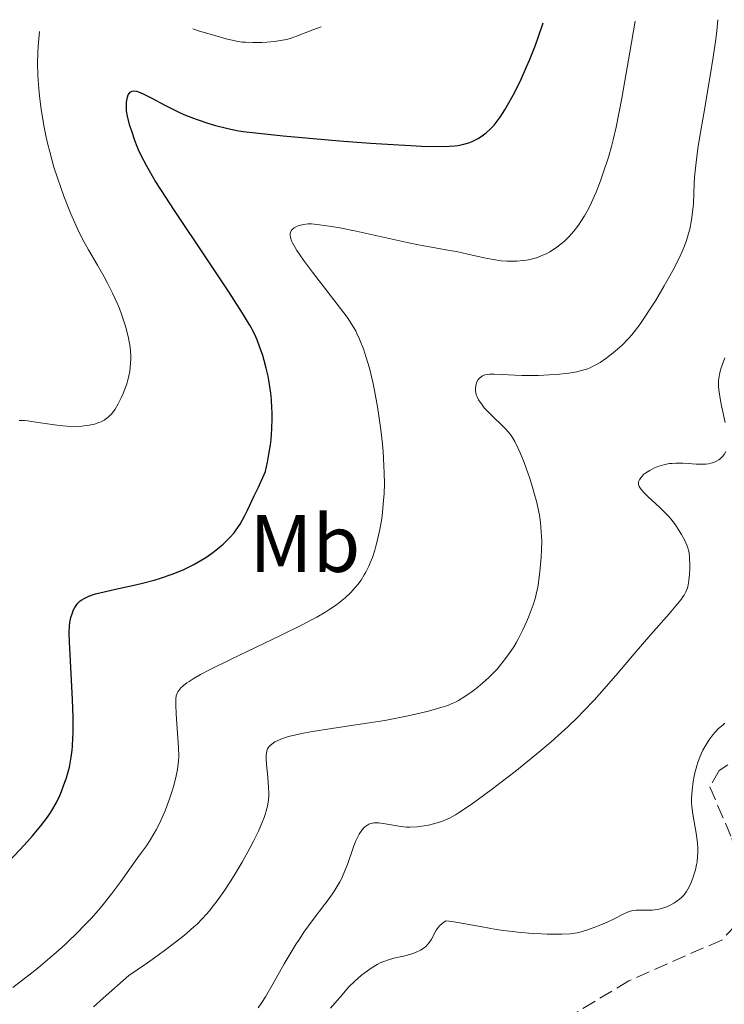
# Model space of a CAD drawing. Units: metres. Extents: x 622302 to 625788, y 4660096 to 4662469.
# Drawn here: x 624655 to 624742, y 4662331 to 4662452 of the extents above; entities that cross this region are included whole.
import ezdxf
from ezdxf.enums import TextEntityAlignment as Align

# ---------------------------------------------------------------- set-up
doc = ezdxf.new("R2010")
doc.units = ezdxf.units.M
doc.header["$MEASUREMENT"] = 0
doc.linetypes.add('DGN Style 3', pattern=[2.435891, 1.739922, -0.695969])
for name, color, linetype, lineweight in [('Barranco lineal', 142, 'DGN Style 3', 13), ('Curva de nivel directora', 30, 'Continuous', 30), ('Curva de nivel intermedia', 30, 'Continuous', 0), ('Etiqueta de uso rústico', 92, 'Continuous', 0)]:
    doc.layers.add(name, color=color, linetype=linetype, lineweight=lineweight)
doc.styles.add('Style-Arial', font='arial.ttf')

msp = doc.modelspace()

# ---------------------------------------------------------------- linework, layer by layer
at = {"layer": 'Barranco lineal', "color": 142, "linetype": 'DGN Style 3', "lineweight": 13}
msp.add_polyline3d([(624766.53, 4662370.85, 354.01), (624766.41, 4662370.26, 353.93), (624764.72, 4662368.35, 353.79), (624762.7, 4662367.01, 353.73), (624758.15, 4662364.88, 353.75), (624753.08, 4662363.46, 353.63), (624746.58, 4662362.39, 353.34), (624744.25, 4662361.67, 353.34), (624741.12, 4662359.69, 353.34), (624740, 4662357.65, 353.34), (624742.7, 4662351.3, 353.19), (624743.33, 4662349.03, 353.15), (624743.49, 4662346.53, 353.07), (624743.45, 4662341.33, 352.69), (624743.19, 4662340.63, 352.66), (624741.45, 4662338.78, 352.66), (624730.02, 4662333.76, 352.66), (624723.12, 4662329.58, 352.27)], dxfattribs=at)
at = {"layer": 'Curva de nivel directora', "color": 30, "linetype": 'Continuous', "lineweight": 30, "elevation": 375, "flags": 128}
for points in [[(624714.73, 4662441.11), (624715.06, 4662441.67), (624715.75, 4662442.89), (624716.14, 4662443.62), (624716.76, 4662444.89), (624717.42, 4662446.38), (624717.77, 4662447.22), (624718.5, 4662449.09), (624718.87, 4662450.13), (624719.44, 4662451.83)], [(624675.93, 4662384.81), (624676.45, 4662385.07), (624677.4, 4662385.62), (624677.9, 4662385.92), (624678.79, 4662386.54), (624679.57, 4662387.17), (624680.05, 4662387.58), (624680.88, 4662388.39), (624681.39, 4662388.96), (624681.66, 4662389.32), (624682.13, 4662390.04), (624682.7, 4662391.09), (624683.05, 4662391.77), (624683.88, 4662393.51), (624684.38, 4662394.6), (624685.25, 4662396.54), (624685.5, 4662397.68), (624685.64, 4662398.41), (624685.86, 4662399.82), (624685.94, 4662400.49), (624686.05, 4662401.79), (624686.09, 4662403.03), (624686.08, 4662403.82), (624686.06, 4662404.34), (624686, 4662405.35), (624685.91, 4662406.18), (624685.84, 4662406.72), (624685.67, 4662407.78), (624685.58, 4662408.29), (624685.36, 4662409.28), (624685.11, 4662410.22), (624684.93, 4662410.82), (624684.54, 4662411.95), (624684.23, 4662412.74), (624684.05, 4662413.13), (624683.77, 4662413.73), (624683.32, 4662414.57), (624683.06, 4662415.03), (624682.44, 4662416.05), (624680.74, 4662418.68), (624678.03, 4662422.73), (624674.05, 4662428.69), (624672.37, 4662431.29), (624671.69, 4662432.37), (624670.65, 4662434.14), (624669.95, 4662435.47), (624669.62, 4662436.18), (624669.44, 4662436.59), (624669.16, 4662437.34), (624668.78, 4662438.47), (624668.57, 4662439.14), (624668.28, 4662440.3), (624668.16, 4662440.98), (624668.13, 4662441.36), (624668.12, 4662441.6), (624668.14, 4662442.04), (624668.21, 4662442.47), (624668.26, 4662442.67), (624668.36, 4662442.94), (624668.5, 4662443.17), (624668.58, 4662443.26), (624668.74, 4662443.38), (624668.84, 4662443.42), (624669.02, 4662443.44), (624669.36, 4662443.39), (624669.83, 4662443.24), (624670.12, 4662443.12), (624671.19, 4662442.58), (624672.86, 4662441.69), (624673.67, 4662441.26), (624674.73, 4662440.74), (624675.39, 4662440.45), (624676.72, 4662439.94), (624678.27, 4662439.43), (624679.11, 4662439.18), (624680.44, 4662438.83), (624681.71, 4662438.57), (624682.5, 4662438.45), (624684.02, 4662438.25), (624687.45, 4662437.9), (624694.39, 4662437.3), (624698.18, 4662437.01), (624701.67, 4662436.77), (624703.18, 4662436.69), (624704.48, 4662436.63), (624706.5, 4662436.58), (624707.9, 4662436.62), (624708.57, 4662436.67), (624708.93, 4662436.72), (624709.51, 4662436.83), (624710.29, 4662437.04), (624710.72, 4662437.2), (624710.98, 4662437.32), (624711.45, 4662437.56), (624712.11, 4662438), (624712.44, 4662438.26), (624712.94, 4662438.71), (624713.42, 4662439.22), (624713.69, 4662439.55), (624714.15, 4662440.21), (624714.73, 4662441.11)], [(624653.52, 4662348.32), (624655.01, 4662349.89), (624655.96, 4662350.94), (624656.55, 4662351.62), (624657.58, 4662352.85), (624658.42, 4662353.94), (624658.83, 4662354.55), (624659.07, 4662354.93), (624659.5, 4662355.72), (624659.92, 4662356.61), (624660.13, 4662357.1), (624660.44, 4662357.9), (624660.74, 4662358.76), (624660.87, 4662359.22), (624661.1, 4662360.09), (624661.2, 4662360.56), (624661.33, 4662361.33), (624661.44, 4662362.19), (624661.49, 4662362.66), (624661.55, 4662363.7), (624661.57, 4662364.27), (624661.58, 4662365.2), (624661.56, 4662366.21), (624661.48, 4662368.42), (624661.14, 4662374.74), (624661.1, 4662375.49), (624661.08, 4662376.67), (624661.11, 4662377.5), (624661.16, 4662377.91), (624661.19, 4662378.14), (624661.29, 4662378.55), (624661.47, 4662379.12), (624661.59, 4662379.39), (624661.79, 4662379.78), (624662.03, 4662380.13), (624662.16, 4662380.3), (624662.45, 4662380.58), (624662.62, 4662380.71), (624662.92, 4662380.89), (624663.51, 4662381.16), (624664.33, 4662381.43), (624664.85, 4662381.57), (624666.8, 4662382.01), (624668.88, 4662382.46), (624669.96, 4662382.71), (624671.56, 4662383.13), (624672.33, 4662383.36), (624673.78, 4662383.87), (624675.11, 4662384.42), (624675.93, 4662384.81)]]:
    msp.add_lwpolyline(points, dxfattribs=at)
at = {"layer": 'Curva de nivel intermedia', "color": 30, "linetype": 'Continuous', "lineweight": 0, "flags": 128}
for points, elevation in [([(624699.9, 4662395.04), (624699.89, 4662396.33), (624699.85, 4662397.21), (624699.74, 4662399), (624699.66, 4662399.9), (624699.47, 4662401.68), (624699.23, 4662403.4), (624699.06, 4662404.49), (624698.69, 4662406.52), (624698.48, 4662407.53), (624698.05, 4662409.28), (624697.63, 4662410.71), (624697.36, 4662411.52), (624696.85, 4662412.82), (624696.53, 4662413.53), (624696.37, 4662413.85), (624696.1, 4662414.33), (624695.61, 4662415.1), (624695.3, 4662415.55), (624694.5, 4662416.61), (624691.03, 4662421.1), (624689.94, 4662422.57), (624689.49, 4662423.22), (624689.11, 4662423.78), (624688.91, 4662424.12), (624688.59, 4662424.69), (624688.48, 4662424.94), (624688.33, 4662425.36), (624688.28, 4662425.69), (624688.29, 4662425.88), (624688.32, 4662425.99), (624688.41, 4662426.18), (624688.52, 4662426.32), (624688.6, 4662426.41), (624688.8, 4662426.56), (624689.16, 4662426.75), (624689.42, 4662426.84), (624689.95, 4662426.97), (624690.52, 4662427.03), (624690.91, 4662427.03), (624691.9, 4662426.94), (624693.37, 4662426.72), (624694.4, 4662426.54), (624696.41, 4662426.14), (624699.01, 4662425.57), (624702.7, 4662424.76), (624704.31, 4662424.42), (624706.14, 4662424.08), (624707.93, 4662423.78), (624708.78, 4662423.62), (624710.2, 4662423.31), (624712.19, 4662422.87), (624713.1, 4662422.69), (624714.29, 4662422.51), (624714.97, 4662422.46), (624715.4, 4662422.44), (624716.2, 4662422.46), (624716.99, 4662422.52), (624717.39, 4662422.58), (624718, 4662422.71), (624718.62, 4662422.88), (624718.94, 4662422.99), (624719.52, 4662423.23), (624719.83, 4662423.37), (624720.28, 4662423.61), (624720.98, 4662424.04), (624721.69, 4662424.57), (624722.04, 4662424.87), (624722.66, 4662425.48), (624722.97, 4662425.82), (624723.43, 4662426.38), (624723.89, 4662426.99), (624724.11, 4662427.32), (624724.55, 4662428.02), (624724.76, 4662428.4), (624725.08, 4662428.99), (624725.39, 4662429.61), (624725.98, 4662430.95), (624726.53, 4662432.36), (624726.87, 4662433.33), (624727.5, 4662435.26), (624727.89, 4662436.59), (624728.09, 4662437.4), (624728.44, 4662438.96), (624729.13, 4662442.53), (624730.14, 4662448.19), (624730.79, 4662452.03)], 370), ([(624716.95, 4662377), (624717.44, 4662378.08), (624717.73, 4662378.78), (624718.22, 4662380.1), (624718.5, 4662380.98), (624718.61, 4662381.4), (624718.79, 4662382.25), (624718.89, 4662382.85), (624719.07, 4662384.22), (624719.23, 4662385.93), (624719.27, 4662386.91), (624719.28, 4662387.96), (624719.27, 4662388.51), (624719.19, 4662389.65), (624719.13, 4662390.24), (624718.99, 4662391.16), (624718.81, 4662392.09), (624718.67, 4662392.72), (624718.33, 4662393.98), (624718.15, 4662394.6), (624717.76, 4662395.8), (624717.36, 4662396.93), (624717.1, 4662397.62), (624716.62, 4662398.82), (624716.38, 4662399.37), (624715.97, 4662400.22), (624715.62, 4662400.83), (624715.39, 4662401.14), (624714.89, 4662401.7), (624712.75, 4662403.78), (624712.21, 4662404.38), (624711.93, 4662404.73), (624711.51, 4662405.34), (624711.32, 4662405.71), (624711.24, 4662405.9), (624711.16, 4662406.2), (624711.13, 4662406.54), (624711.13, 4662406.73), (624711.16, 4662407.1), (624711.2, 4662407.29), (624711.3, 4662407.58), (624711.46, 4662407.86), (624711.56, 4662407.99), (624711.82, 4662408.21), (624711.98, 4662408.31), (624712.27, 4662408.42), (624712.6, 4662408.49), (624712.86, 4662408.52), (624713.43, 4662408.54), (624714.43, 4662408.5), (624715.99, 4662408.4), (624716.85, 4662408.36), (624717.51, 4662408.35), (624718.87, 4662408.36), (624720.22, 4662408.43), (624721.09, 4662408.49), (624722.64, 4662408.66), (624723.6, 4662408.82), (624724.02, 4662408.92), (624724.78, 4662409.14), (624725.24, 4662409.32), (624725.54, 4662409.46), (624726.13, 4662409.77), (624726.47, 4662409.98), (624727.17, 4662410.44), (624727.87, 4662410.97), (624728.33, 4662411.34), (624729.2, 4662412.11), (624729.99, 4662412.91), (624730.37, 4662413.35), (624730.96, 4662414.09), (624731.28, 4662414.52), (624731.96, 4662415.51), (624732.73, 4662416.71), (624733.28, 4662417.58), (624734.37, 4662419.39), (624735.45, 4662421.3), (624736.23, 4662422.83), (624736.6, 4662423.66), (624736.8, 4662424.14), (624737.11, 4662425), (624737.37, 4662425.86), (624737.51, 4662426.41), (624737.73, 4662427.54), (624737.9, 4662428.83), (624737.96, 4662429.56), (624738.03, 4662430.76), (624738.07, 4662432.01), (624738.12, 4662432.79), (624738.25, 4662434.3), (624738.52, 4662436.34), (624738.71, 4662437.6), (624739.23, 4662440.65), (624740.03, 4662445.29), (624740.41, 4662447.61), (624740.72, 4662449.81), (624740.85, 4662450.83), (624740.98, 4662452.21)], 365), ([(624665.81, 4662419.75), (624665.39, 4662420.53), (624664.58, 4662421.96), (624663.46, 4662423.85), (624662.89, 4662424.86), (624662.28, 4662426.08), (624661.94, 4662426.8), (624661.3, 4662428.28), (624660.96, 4662429.11), (624660.44, 4662430.44), (624659.68, 4662432.58), (624659.21, 4662434.05), (624658.99, 4662434.8), (624658.68, 4662435.91), (624658.41, 4662437.01), (624658.25, 4662437.74), (624657.97, 4662439.15), (624657.64, 4662441.18), (624657.48, 4662442.45), (624657.39, 4662443.24), (624657.27, 4662444.72), (624657.23, 4662445.47), (624657.19, 4662446.84), (624657.22, 4662448.11), (624657.27, 4662448.95), (624657.44, 4662450.74)], 380), ([(624676.31, 4662451.07), (624677.12, 4662450.79), (624679.32, 4662450.16), (624680.43, 4662449.86), (624681.7, 4662449.56), (624682.37, 4662449.46), (624682.79, 4662449.42), (624683.69, 4662449.38), (624684.79, 4662449.4), (624685.41, 4662449.43), (624686.38, 4662449.52), (624687.35, 4662449.67), (624687.83, 4662449.78), (624688.3, 4662449.9), (624689.2, 4662450.21), (624691.07, 4662450.95), (624692.12, 4662451.35)], 380), ([(624654.94, 4662402.82), (624655.59, 4662402.8), (624655.96, 4662402.76), (624657.28, 4662402.57), (624659.29, 4662402.26), (624660.31, 4662402.14), (624660.81, 4662402.11), (624661.76, 4662402.09), (624662.64, 4662402.13), (624663.19, 4662402.18), (624663.54, 4662402.24), (624664.18, 4662402.37), (624664.75, 4662402.55), (624665.01, 4662402.66), (624665.37, 4662402.85), (624665.7, 4662403.08), (624665.86, 4662403.2), (624666.09, 4662403.41), (624666.24, 4662403.57), (624666.52, 4662403.91), (624666.73, 4662404.2), (624667.13, 4662404.86), (624667.5, 4662405.6), (624667.72, 4662406.12), (624668.12, 4662407.21), (624668.34, 4662407.96), (624668.43, 4662408.33), (624668.55, 4662408.91), (624668.65, 4662409.82), (624668.67, 4662410.45), (624668.67, 4662410.78), (624668.64, 4662411.3), (624668.58, 4662411.83), (624668.4, 4662412.95), (624668.11, 4662414.13), (624667.95, 4662414.67), (624667.58, 4662415.78), (624667.26, 4662416.62), (624667, 4662417.26), (624666.42, 4662418.52), (624665.81, 4662419.75)], 380), ([(624741.86, 4662402.57), (624741.43, 4662404.6), (624741.25, 4662405.54), (624741.1, 4662406.59), (624741.06, 4662407.06), (624741.07, 4662407.71), (624741.1, 4662408.03), (624741.22, 4662408.69), (624741.31, 4662409.04), (624741.54, 4662409.76), (624741.83, 4662410.52)], 360), ([(624737.5, 4662385.89), (624737.43, 4662386.55), (624737.38, 4662386.83), (624737.25, 4662387.25), (624736.94, 4662387.95), (624736.5, 4662388.75), (624736.23, 4662389.21), (624735.74, 4662389.94), (624735.17, 4662390.69), (624734.84, 4662391.06), (624734.5, 4662391.43), (624733.78, 4662392.14), (624732.39, 4662393.41), (624731.85, 4662393.94), (624731.64, 4662394.17), (624731.53, 4662394.31), (624731.36, 4662394.57), (624731.3, 4662394.69), (624731.22, 4662394.91), (624731.2, 4662395.12), (624731.22, 4662395.24), (624731.31, 4662395.49), (624731.39, 4662395.63), (624731.6, 4662395.91), (624731.88, 4662396.18), (624732.1, 4662396.35), (624732.58, 4662396.66), (624733.18, 4662396.97), (624733.6, 4662397.14), (624733.89, 4662397.23), (624734.46, 4662397.39), (624735.04, 4662397.5), (624735.34, 4662397.53), (624735.82, 4662397.56), (624736.66, 4662397.54), (624737.33, 4662397.5), (624738.3, 4662397.44), (624738.79, 4662397.43), (624739.49, 4662397.45), (624739.82, 4662397.49), (624740.12, 4662397.55), (624740.31, 4662397.6), (624740.66, 4662397.73), (624740.81, 4662397.8), (624741.1, 4662397.98), (624741.35, 4662398.18), (624741.5, 4662398.32), (624741.75, 4662398.64), (624741.95, 4662399)], 360), ([(624654.13, 4662332.91), (624656.12, 4662334.45), (624657.2, 4662335.31), (624658.7, 4662336.57), (624659.46, 4662337.24), (624660.61, 4662338.28), (624662.26, 4662339.86), (624662.78, 4662340.39), (624663.77, 4662341.43), (624664.69, 4662342.46), (624665.27, 4662343.14), (624666.35, 4662344.5), (624667.45, 4662345.99), (624669.22, 4662348.52), (624669.86, 4662349.4), (624670.59, 4662350.4), (624670.96, 4662350.95), (624671.5, 4662351.86), (624671.79, 4662352.38), (624672.23, 4662353.23), (624672.65, 4662354.16), (624672.86, 4662354.64), (624673.06, 4662355.15), (624673.44, 4662356.17), (624673.77, 4662357.18), (624673.96, 4662357.84), (624674.27, 4662359.02), (624674.43, 4662359.79), (624674.48, 4662360.15), (624674.55, 4662360.86), (624674.57, 4662361.36), (624674.54, 4662362.54), (624674.43, 4662364.24), (624674.26, 4662366.67), (624674.21, 4662367.74), (624674.2, 4662368.27), (624674.21, 4662368.51), (624674.27, 4662368.86), (624674.38, 4662369.19), (624674.46, 4662369.35), (624674.69, 4662369.68), (624674.84, 4662369.85), (624675.11, 4662370.1), (624675.58, 4662370.47), (624675.86, 4662370.66), (624676.35, 4662370.97), (624677.25, 4662371.49), (624678.35, 4662372.08), (624681.04, 4662373.41), (624687.1, 4662376.32), (624689.79, 4662377.64), (624690.91, 4662378.23), (624691.57, 4662378.59), (624692.7, 4662379.25), (624693.18, 4662379.55), (624694.01, 4662380.11), (624694.68, 4662380.62), (624695.07, 4662380.95), (624695.74, 4662381.59), (624696.35, 4662382.25), (624696.63, 4662382.59), (624697.04, 4662383.15), (624697.43, 4662383.77), (624697.62, 4662384.11), (624697.98, 4662384.85), (624698.16, 4662385.27), (624698.42, 4662385.94), (624698.71, 4662386.84), (624698.85, 4662387.32), (624699.06, 4662388.1), (624699.34, 4662389.36), (624699.57, 4662390.73), (624699.67, 4662391.46), (624699.81, 4662392.99), (624699.86, 4662393.79), (624699.9, 4662395.04)], 370), ([(624684.36, 4662330.43), (624684.79, 4662331.08), (624685.24, 4662331.8), (624686.19, 4662333.44), (624687.58, 4662335.86), (624688.31, 4662337.1), (624689.05, 4662338.3), (624689.43, 4662338.89), (624690, 4662339.73), (624691.15, 4662341.3), (624692.58, 4662343.19), (624693.23, 4662344.07), (624693.8, 4662344.92), (624694.06, 4662345.34), (624694.41, 4662345.94), (624694.62, 4662346.34), (624694.97, 4662347.11), (624695.4, 4662348.2), (624696, 4662350.02), (624696.13, 4662350.38), (624696.38, 4662351.01), (624696.62, 4662351.52), (624696.79, 4662351.81), (624697.13, 4662352.31), (624697.38, 4662352.6), (624697.51, 4662352.73), (624697.74, 4662352.91), (624697.99, 4662353.06), (624698.13, 4662353.11), (624698.45, 4662353.2), (624698.62, 4662353.22), (624698.92, 4662353.23), (624699.24, 4662353.22), (624699.98, 4662353.11), (624701.7, 4662352.8), (624702.6, 4662352.7), (624703.05, 4662352.69), (624703.94, 4662352.73), (624704.8, 4662352.84), (624705.35, 4662352.95), (624706.4, 4662353.23), (624707.07, 4662353.45), (624707.42, 4662353.59), (624708, 4662353.86), (624708.67, 4662354.23), (624709.05, 4662354.46), (624710.47, 4662355.4), (624711.35, 4662356.02), (624713.24, 4662357.41), (624714.3, 4662358.22), (624716, 4662359.55), (624717.77, 4662360.98), (624718.67, 4662361.72), (624720.43, 4662363.22), (624721.29, 4662363.98), (624722.52, 4662365.11), (624723.67, 4662366.22), (624724.39, 4662366.94), (624725.74, 4662368.35), (624726.37, 4662369.04), (624727.56, 4662370.38), (624728.66, 4662371.66), (624730.02, 4662373.28), (624730.66, 4662374.04), (624732.71, 4662376.42), (624734.97, 4662378.98), (624735.82, 4662379.97), (624736.44, 4662380.76), (624736.68, 4662381.09), (624736.81, 4662381.3), (624737.03, 4662381.68), (624737.18, 4662382.05), (624737.26, 4662382.3), (624737.38, 4662382.82), (624737.42, 4662383.15), (624737.49, 4662383.85), (624737.52, 4662384.57), (624737.52, 4662385.04), (624737.5, 4662385.89)], 360), ([(624664.08, 4662330.53), (624665.28, 4662331.62), (624668.43, 4662334.39), (624670.73, 4662335.97), (624672.04, 4662336.91), (624672.82, 4662337.48), (624674.19, 4662338.51), (624675.06, 4662339.2), (624675.57, 4662339.63), (624676.45, 4662340.39), (624676.83, 4662340.74), (624677.47, 4662341.39), (624678.01, 4662341.97), (624678.32, 4662342.34), (624678.87, 4662343.04), (624679.31, 4662343.62), (624680.14, 4662344.78), (624680.92, 4662345.95), (624681.42, 4662346.74), (624682.4, 4662348.38), (624683.34, 4662350.1), (624683.79, 4662350.96), (624684.4, 4662352.21), (624684.9, 4662353.37), (624685.1, 4662353.9), (624685.27, 4662354.39), (624685.36, 4662354.7), (624685.51, 4662355.28), (624685.63, 4662356.08), (624685.66, 4662356.58), (624685.66, 4662356.92), (624685.64, 4662357.6), (624685.54, 4662358.84), (624685.39, 4662360.43), (624685.34, 4662361.11), (624685.35, 4662361.6), (624685.37, 4662361.82), (624685.43, 4662362.1), (624685.52, 4662362.35), (624685.59, 4662362.46), (624685.71, 4662362.63), (624685.8, 4662362.73), (624686.03, 4662362.94), (624686.43, 4662363.21), (624686.68, 4662363.34), (624687.15, 4662363.55), (624687.73, 4662363.75), (624688.08, 4662363.86), (624689.36, 4662364.17), (624690.16, 4662364.33), (624691.06, 4662364.49), (624693.13, 4662364.82), (624697.74, 4662365.5), (624699.96, 4662365.85), (624700.99, 4662366.04), (624702.84, 4662366.4), (624704.44, 4662366.77), (624705.35, 4662367), (624706.85, 4662367.42), (624707.7, 4662367.7), (624708.05, 4662367.83), (624708.67, 4662368.1), (624709.04, 4662368.3), (624709.81, 4662368.78), (624710.71, 4662369.42), (624711.21, 4662369.8), (624711.97, 4662370.43), (624712.75, 4662371.13), (624713.13, 4662371.5), (624713.78, 4662372.18), (624714.09, 4662372.54), (624714.55, 4662373.09), (624715.21, 4662373.98), (624715.83, 4662374.92), (624716.12, 4662375.42), (624716.41, 4662375.94), (624716.95, 4662377)], 365), ([(624711.93, 4662340.39), (624713.67, 4662340.09), (624714.57, 4662339.96), (624716.39, 4662339.74), (624718.14, 4662339.6), (624719.25, 4662339.53), (624719.94, 4662339.51), (624721.18, 4662339.49), (624721.78, 4662339.5), (624722.8, 4662339.56), (624723.64, 4662339.68), (624724.13, 4662339.78), (624725.06, 4662340.06), (624726.15, 4662340.47), (624726.87, 4662340.77), (624727.34, 4662340.98), (624728.22, 4662341.41), (624729.32, 4662341.98), (624729.83, 4662342.21), (624730.36, 4662342.37), (624730.63, 4662342.43), (624730.92, 4662342.46), (624731.54, 4662342.47), (624732.42, 4662342.46), (624732.87, 4662342.48), (624733.55, 4662342.55), (624733.89, 4662342.62), (624734.56, 4662342.84), (624735.18, 4662343.12), (624735.57, 4662343.34), (624735.81, 4662343.5), (624736.24, 4662343.82), (624736.46, 4662344), (624736.82, 4662344.37), (624737.11, 4662344.76), (624737.28, 4662345.05), (624737.59, 4662345.67), (624737.89, 4662346.4), (624738.02, 4662346.8), (624738.21, 4662347.43), (624738.36, 4662348.1), (624738.42, 4662348.43), (624738.49, 4662349.12), (624738.51, 4662349.47), (624738.51, 4662350.19), (624738.48, 4662350.68), (624738.36, 4662351.71), (624737.89, 4662354.29), (624737.78, 4662355.24), (624737.75, 4662355.74), (624737.75, 4662356.24), (624737.8, 4662357.27), (624737.93, 4662358.3), (624738.05, 4662358.97), (624738.15, 4662359.4), (624738.37, 4662360.23), (624738.5, 4662360.66), (624738.81, 4662361.46), (624739.14, 4662362.18), (624739.37, 4662362.61), (624739.86, 4662363.4), (624740.36, 4662364.08), (624740.63, 4662364.4), (624741.07, 4662364.85), (624741.57, 4662365.28), (624741.85, 4662365.5)], 355), ([(624693.26, 4662330.38), (624694.09, 4662331.31), (624694.47, 4662331.73), (624695.54, 4662333), (624696.25, 4662333.72), (624697.07, 4662334.43), (624697.53, 4662334.79), (624698.27, 4662335.31), (624699.01, 4662335.76), (624699.38, 4662335.95), (624699.73, 4662336.11), (624700.42, 4662336.36), (624701.07, 4662336.53), (624702.25, 4662336.78), (624703.04, 4662337), (624703.52, 4662337.17), (624703.81, 4662337.29), (624704.34, 4662337.54), (624704.8, 4662337.83), (624705, 4662338), (624705.29, 4662338.3), (624705.57, 4662338.67), (624705.7, 4662338.9), (624706.3, 4662339.98), (624706.55, 4662340.35), (624706.69, 4662340.52), (624707, 4662340.83), (624707.18, 4662340.96), (624707.48, 4662341.13), (624707.88, 4662341.11), (624708.2, 4662341.08), (624708.96, 4662340.96), (624711.93, 4662340.39)], 355)]:
    msp.add_lwpolyline(points, dxfattribs=dict(at, elevation=elevation))

# ---------------------------------------------------------------- texts
at = {"layer": 'Etiqueta de uso rústico', "color": 92, "linetype": 'Continuous', "lineweight": 0, "style": 'Style-Arial'}
msp.add_text('Mb', height=7, dxfattribs=at).set_placement((624690.11, 4662387.65, 372.89), align=Align.MIDDLE_CENTER)

doc.saveas('drawing.dxf')
